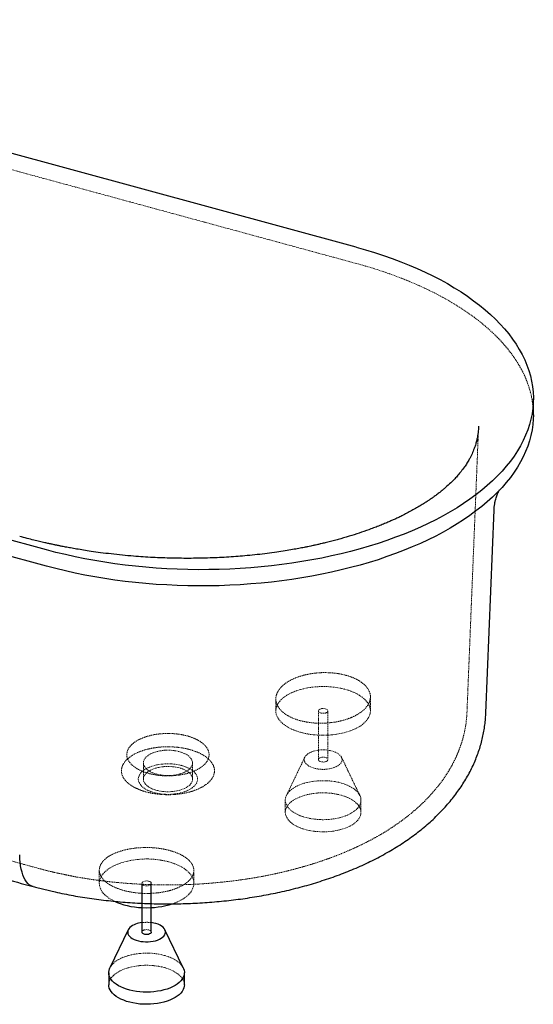
# Paper-space layout '_Trimetrisch' of a CAD drawing. Units: millimetres. Extents: x -1200 to 386, y -650 to 412.
# Drawn here: x -157 to 386, y -650 to 391 of the extents above; entities that cross this region are included whole.
import ezdxf

# ---------------------------------------------------------------- set-up
doc = ezdxf.new("R2010")
doc.units = ezdxf.units.MM
doc.linetypes.add('HIDDEN', pattern=[1.905, 1.27, -0.635])

psp = doc.layouts.new('_Trimetrisch')

# ---------------------------------------------------------------- linework, layer by layer
at = {"color": 7, "linetype": 'Continuous', "lineweight": 25}
for p, q in [((199.2, 150.3), (-685.2, 390.6)), ((-128.4, -169.5), (-1012.9, 70.9)), ((-128.4, -186.6), (-1012.9, 53.7)), ((386.4, -26.8), (386.4, -9.6)), ((336.2, -342), (344.9, -127.1)), ((-27.6, -521.8), (-27.6, -573.2)), ((-17.6, -573.2), (-17.6, -521.8)), ((-42, -570.7), (-61.4, -611.1)), ((16.2, -611.1), (-3.2, -570.7)), ((-62.6, -616.1), (-62.6, -628.9)), ((17.4, -628.9), (17.4, -616.1))]:
    psp.add_line(p, q, dxfattribs=at)
at = {"color": 7, "linetype": 'HIDDEN', "lineweight": 18}
for p, q in [((199.2, 133.1), (-685.2, 373.5)), ((316.2, -341.2), (328.5, -38.7)), ((114.1, -327), (114.1, -339.6)), ((214.1, -339.6), (214.1, -324.7)), ((159.1, -339.6), (159.1, -391)), ((169.1, -391), (169.1, -339.6)), ((335.9, -346.5), (335.9, -345.8)), ((-26, -394.5), (-26, -411.6)), ((26, -411.6), (26, -394.5)), ((144.7, -388.5), (125.3, -428.9)), ((202.9, -428.9), (183.5, -388.5)), ((124.1, -433.9), (124.1, -446.7)), ((204.1, -446.7), (204.1, -433.9)), ((-72.6, -507.8), (-72.6, -521.8)), ((27.4, -521.8), (27.4, -508.1))]:
    psp.add_line(p, q, dxfattribs=at)
at = {"color": 7, "linetype": 'Continuous', "lineweight": 25, "flags": 128}
for points in [[(199.2, 150.3), (209, 147.5), (218.5, 144.6), (228, 141.5), (237.2, 138.3), (246.2, 134.9), (255, 131.4), (263.6, 127.8), (271.9, 124), (280, 120), (287.9, 116), (295.5, 111.8), (302.8, 107.5), (309.9, 103), (316.7, 98.5), (323.2, 93.8), (329.5, 89.1), (335.4, 84.2), (341, 79.3), (346.3, 74.2), (351.3, 69.1), (356, 63.9), (360.4, 58.6), (364.4, 53.3), (368.2, 47.9), (371.5, 42.4), (374.6, 36.9), (377.3, 31.3), (379.6, 25.7), (381.6, 20.1), (383.3, 14.4), (384.6, 8.7), (385.5, 3), (386.1, -2.7), (386.4, -8.5), (386.3, -14.2), (385.8, -19.9), (385, -25.7), (383.8, -31.4), (382.3, -37.1), (380.4, -42.7), (378.2, -48.3), (375.7, -53.9), (372.8, -59.4), (369.5, -64.9), (366, -70.4), (362.1, -75.7), (357.8, -81), (353.3, -86.3), (348.4, -91.4), (343.2, -96.5), (337.7, -101.5), (331.8, -106.4), (325.7, -111.2), (319.3, -115.9), (312.6, -120.5), (305.7, -124.9), (298.4, -129.3), (290.9, -133.5), (283.2, -137.7), (275.2, -141.6), (266.9, -145.5), (258.4, -149.2), (249.7, -152.8), (240.8, -156.2), (231.6, -159.5), (222.3, -162.6), (212.8, -165.6), (203.1, -168.4), (193.2, -171.1), (183.2, -173.6), (173, -175.9), (162.7, -178.1), (152.3, -180.1), (141.7, -181.9), (131, -183.5), (120.3, -185), (109.4, -186.3), (98.5, -187.4), (87.5, -188.4), (76.5, -189.1), (65.4, -189.7), (54.3, -190.1), (43.2, -190.3), (32, -190.4), (20.9, -190.2), (9.8, -189.9), (-1.3, -189.4), (-12.4, -188.7), (-23.4, -187.8), (-34.3, -186.8), (-45.2, -185.6), (-56, -184.2), (-66.7, -182.6), (-77.3, -180.8), (-87.8, -178.9), (-98.2, -176.8), (-108.4, -174.5), (-118.5, -172.1), (-128.4, -169.5)], [(386.4, -26.8), (386.3, -31.4), (385.8, -37.1), (385, -42.8), (383.8, -48.5), (382.3, -54.2), (380.4, -59.8), (378.2, -65.5), (375.7, -71.1), (372.8, -76.6), (369.5, -82.1), (366, -87.5), (362.1, -92.9), (357.8, -98.2), (353.3, -103.4), (348.4, -108.6), (343.2, -113.7), (337.7, -118.6), (331.8, -123.5), (325.7, -128.3), (319.3, -133), (312.6, -137.6), (305.7, -142.1), (298.4, -146.4), (290.9, -150.7), (283.2, -154.8), (275.2, -158.8), (266.9, -162.6), (258.4, -166.3), (249.7, -169.9), (240.8, -173.4), (231.6, -176.6), (222.3, -179.8), (212.8, -182.7), (203.1, -185.6), (193.2, -188.2), (183.2, -190.7), (173, -193.1), (162.7, -195.2), (152.3, -197.2), (141.7, -199), (131, -200.7), (120.3, -202.2), (109.4, -203.5), (98.5, -204.6), (87.5, -205.5), (76.5, -206.3), (65.4, -206.9), (54.3, -207.3), (43.2, -207.5), (32, -207.5), (20.9, -207.4), (9.8, -207.1), (-1.3, -206.5), (-12.4, -205.9), (-23.4, -205), (-34.3, -203.9), (-45.2, -202.7), (-56, -201.3), (-66.7, -199.7), (-77.3, -198), (-87.8, -196), (-98.2, -193.9), (-108.4, -191.7), (-118.5, -189.2), (-128.4, -186.6)], [(-142.6, -525.1), (-143, -525), (-144.8, -524.3), (-146.6, -523.2), (-148.2, -521.8), (-149.7, -520), (-151.1, -518), (-152.3, -515.6), (-153.4, -512.9), (-154.3, -510), (-155.1, -506.8), (-155.8, -503.3), (-156.3, -499.6), (-156.6, -495.7), (-156.8, -491.5)], [(-56.5, -540.7), (-53.8, -541.9), (-50.4, -543.2), (-46.8, -544.3), (-43.1, -545.3), (-39.2, -546.1), (-35.2, -546.7), (-31.1, -547.1), (-27, -547.4), (-22.8, -547.5), (-18.6, -547.4), (-14.4, -547.2), (-10.3, -546.7), (-6.3, -546.1), (-2.4, -545.3), (1.3, -544.4), (4.4, -543.4)], [(-40.3, -568.4), (-41.4, -569.7), (-42.1, -571), (-42.5, -572.3), (-42.6, -573.7), (-42.3, -575.1), (-41.6, -576.4), (-40.6, -577.7), (-39.3, -578.9), (-37.7, -580), (-35.8, -580.9), (-33.6, -581.8), (-31.3, -582.5), (-28.8, -583), (-26.3, -583.3), (-23.6, -583.5), (-20.9, -583.5), (-18.3, -583.3), (-15.7, -582.9), (-13.3, -582.3), (-11, -581.6), (-8.9, -580.7), (-7.1, -579.7), (-5.6, -578.6), (-4.3, -577.4), (-3.4, -576.1), (-2.8, -574.8), (-2.6, -573.4), (-2.7, -572), (-3.2, -570.7), (-4, -569.3), (-5.2, -568.1), (-6.7, -567), (-8.4, -565.9), (-10.4, -565), (-12.7, -564.3), (-15.1, -563.7), (-17.6, -563.2)], [(-17.6, -573.2), (-17.6, -573.4), (-17.9, -574.1), (-18.5, -574.7), (-19.5, -575.2), (-20.6, -575.6), (-21.9, -575.8), (-23.3, -575.7), (-24.6, -575.6), (-25.8, -575.2), (-26.7, -574.7), (-27.3, -574), (-27.6, -573.4), (-27.6, -573.2)], [(16.2, -611.1), (16.5, -611.6), (17.1, -613.5), (17.4, -615.4), (17.3, -617.4), (16.9, -619.3), (16.2, -621.2), (15.1, -623), (13.6, -624.8), (11.9, -626.5), (9.8, -628.1), (7.5, -629.6), (4.9, -631), (2, -632.3), (-1, -633.4), (-4.3, -634.4), (-7.7, -635.2), (-11.2, -635.8), (-14.9, -636.3), (-18.6, -636.6), (-22.3, -636.7), (-26.1, -636.6), (-29.8, -636.3), (-33.4, -635.9), (-37, -635.3), (-40.4, -634.5), (-43.7, -633.6), (-46.8, -632.5), (-49.7, -631.2), (-52.3, -629.9), (-54.7, -628.4), (-56.8, -626.8), (-58.6, -625.1), (-60, -623.3), (-61.2, -621.4), (-62, -619.6), (-62.5, -617.6), (-62.6, -615.7), (-62.3, -613.8), (-61.8, -611.9), (-61.4, -611.1)], [(17.4, -628.9), (17.3, -630.2), (16.9, -632.1), (16.2, -634), (15.1, -635.9), (13.6, -637.7), (11.9, -639.4), (9.8, -641), (7.5, -642.5), (4.9, -643.9), (2, -645.2), (-1, -646.3), (-4.3, -647.2), (-7.7, -648), (-11.2, -648.7), (-14.9, -649.1), (-18.6, -649.4), (-22.3, -649.5), (-26.1, -649.4), (-29.8, -649.2), (-33.4, -648.7), (-37, -648.1), (-40.4, -647.4), (-43.7, -646.4), (-46.8, -645.3), (-49.7, -644.1), (-52.3, -642.7), (-54.7, -641.2), (-56.8, -639.6), (-58.6, -637.9), (-60, -636.1), (-61.2, -634.3), (-62, -632.4), (-62.5, -630.5), (-62.6, -628.9)]]:
    psp.add_lwpolyline(points, dxfattribs=at)
at = {"color": 7, "linetype": 'HIDDEN', "lineweight": 18, "flags": 128}
for points in [[(199.2, 133.1), (209, 130.4), (218.5, 127.5), (228, 124.4), (237.2, 121.2), (246.2, 117.8), (255, 114.3), (263.6, 110.6), (271.9, 106.8), (280, 102.9), (287.9, 98.8), (295.5, 94.6), (302.8, 90.3), (309.9, 85.9), (316.7, 81.3), (323.2, 76.7), (329.5, 71.9), (335.4, 67.1), (341, 62.1), (346.3, 57.1), (351.3, 52), (356, 46.8), (360.4, 41.5), (364.4, 36.1), (368.2, 30.7), (371.5, 25.3), (374.6, 19.7), (377.3, 14.2), (379.6, 8.6), (381.6, 2.9), (383.3, -2.7), (384.6, -8.4), (385.5, -14.2), (386.1, -19.9), (386.4, -25.6), (386.4, -26.8)], [(208.3, -351.6), (210.1, -349.6), (211.6, -347.6), (212.7, -345.5), (213.5, -343.4), (214, -341.3), (214.1, -339.1), (213.8, -337), (213.2, -334.8), (212.3, -332.7), (211, -330.7), (209.4, -328.7), (207.5, -326.8), (205.3, -325), (202.7, -323.2), (200, -321.6), (196.9, -320.1), (193.6, -318.8), (190.2, -317.6), (186.5, -316.5), (182.7, -315.7), (178.7, -314.9), (174.7, -314.4), (170.5, -314), (166.4, -313.8), (162.2, -313.8), (158, -314), (153.9, -314.4), (149.8, -314.9), (145.9, -315.6), (142, -316.5), (138.4, -317.5), (134.9, -318.7), (131.6, -320), (128.5, -321.5), (125.7, -323.1), (123.1, -324.8), (120.9, -326.6), (118.9, -328.5), (117.3, -330.5), (116, -332.5), (115, -334.6), (114.4, -336.8), (114.1, -338.9), (114.2, -341.1), (114.6, -343.2), (115.4, -345.4), (116.5, -347.4), (117.9, -349.5), (119.7, -351.4), (121.8, -353.3), (124.2, -355.1), (126.8, -356.7), (129.7, -358.3), (132.9, -359.7), (136.3, -361), (139.8, -362.1), (143.6, -363.1), (147.5, -363.9), (151.5, -364.5), (155.6, -364.9), (159.7, -365.2), (163.9, -365.3), (168.1, -365.2), (172.2, -365), (176.3, -364.5), (180.4, -363.9), (184.3, -363.1), (188, -362.2), (191.6, -361.1), (195, -359.8), (198.2, -358.4), (201.1, -356.9), (203.8, -355.2), (206.2, -353.4), (208.3, -351.6)], [(168.5, -340.8), (167.7, -341.3), (166.7, -341.8), (165.4, -342.1), (164.1, -342.1), (162.7, -342), (161.5, -341.8), (160.4, -341.3), (159.6, -340.7), (159.2, -340.1), (159.1, -339.4), (159.4, -338.7), (160, -338.1), (161, -337.6), (162.1, -337.2), (163.4, -337), (164.8, -337), (166.1, -337.2), (167.3, -337.6), (168.2, -338.1), (168.8, -338.7), (169.1, -339.4), (169, -340.1), (168.5, -340.8)], [(23, -400.7), (24.2, -399.3), (25.2, -397.8), (25.8, -396.3), (26, -394.7), (25.9, -393.2), (25.4, -391.6), (24.6, -390.1), (23.5, -388.7), (22, -387.3), (20.2, -386.1), (18.2, -384.9), (15.9, -383.9), (13.5, -383), (10.8, -382.3), (8, -381.7), (5, -381.3), (2, -381.1), (-1, -381.1), (-4, -381.2), (-7, -381.6), (-9.8, -382.1), (-12.5, -382.7), (-15.1, -383.6), (-17.5, -384.5), (-19.6, -385.7), (-21.4, -386.9), (-23, -388.2), (-24.2, -389.6), (-25.2, -391.1), (-25.8, -392.6), (-26, -394.2), (-25.9, -395.8), (-25.4, -397.3), (-24.6, -398.8), (-23.5, -400.2), (-22, -401.6), (-20.2, -402.9), (-18.2, -404), (-15.9, -405), (-13.5, -405.9), (-10.8, -406.7), (-8, -407.2), (-5, -407.6), (-2, -407.8), (1, -407.8), (4, -407.7), (7, -407.4), (9.8, -406.9), (12.5, -406.2), (15.1, -405.4), (17.5, -404.4), (19.6, -403.3), (21.4, -402), (23, -400.7)], [(146.4, -386.2), (145.3, -387.4), (144.6, -388.8), (144.2, -390.1), (144.1, -391.5), (144.4, -392.9), (145.1, -394.2), (146.1, -395.5), (147.4, -396.7), (149, -397.8), (150.9, -398.7), (153, -399.6), (155.4, -400.3), (157.8, -400.8), (160.4, -401.1), (163.1, -401.3), (165.7, -401.3), (168.4, -401.1), (171, -400.7), (173.4, -400.1), (175.7, -399.4), (177.7, -398.5), (179.6, -397.5), (181.1, -396.4), (182.4, -395.2), (183.3, -393.9), (183.9, -392.6), (184.1, -391.2), (184, -389.8), (183.5, -388.5), (182.6, -387.1), (181.5, -385.9), (180, -384.8), (178.2, -383.7), (176.2, -382.8), (174, -382.1), (171.6, -381.5), (169.1, -381), (166.4, -380.8), (163.8, -380.7), (161.1, -380.8), (158.5, -381.1), (156, -381.6), (153.6, -382.2), (151.5, -383), (149.5, -384), (147.8, -385), (146.4, -386.2)], [(159.7, -389.8), (160.5, -389.2), (161.5, -388.8), (162.8, -388.5), (164.1, -388.4), (165.5, -388.5), (166.7, -388.8), (167.8, -389.3), (168.5, -389.8), (169, -390.5), (169.1, -391.2), (168.8, -391.9), (168.2, -392.5), (167.2, -393), (166.1, -393.4), (164.7, -393.6), (163.4, -393.5), (162.1, -393.4), (160.9, -393), (160, -392.5), (159.4, -391.8), (159.1, -391.2), (159.2, -390.5), (159.7, -389.8)], [(27.7, -419.1), (26, -420.6), (24, -422), (21.7, -423.2), (19.2, -424.4), (16.5, -425.4), (13.5, -426.2), (10.5, -426.8), (7.3, -427.3), (4, -427.6), (0.6, -427.8), (-2.7, -427.7), (-6, -427.5), (-9.2, -427), (-12.4, -426.4), (-15.4, -425.7), (-18.2, -424.8), (-20.8, -423.7), (-23.2, -422.5), (-25.3, -421.2), (-27.1, -419.7), (-28.6, -418.2), (-29.8, -416.6), (-30.7, -414.9), (-31.2, -413.2), (-31.4, -411.5), (-31.2, -409.8), (-30.6, -408.1), (-29.7, -406.4), (-28.5, -404.8), (-26.9, -403.3), (-25.1, -401.9), (-22.9, -400.6), (-20.5, -399.4), (-17.9, -398.3), (-15, -397.4), (-12, -396.7), (-8.9, -396.1), (-5.6, -395.7), (-2.3, -395.5), (1, -395.5), (4.4, -395.6), (7.6, -395.9), (10.8, -396.4), (13.9, -397.1), (16.8, -398), (19.5, -399), (22, -400.1), (24.3, -401.4), (26.2, -402.8), (27.9, -404.3), (29.3, -405.8), (30.3, -407.5), (31, -409.1), (31.3, -410.8), (31.3, -412.6), (30.9, -414.3), (30.2, -416), (29.1, -417.6), (27.7, -419.1)], [(23, -417.9), (21.4, -419.2), (19.6, -420.4), (17.5, -421.5), (15.1, -422.5), (12.5, -423.3), (9.8, -424), (7, -424.5), (4, -424.8), (1, -425), (-2, -425), (-5, -424.7), (-8, -424.4), (-10.8, -423.8), (-13.5, -423.1), (-15.9, -422.2), (-18.2, -421.2), (-20.2, -420), (-22, -418.7), (-23.5, -417.4), (-24.6, -415.9), (-25.4, -414.4), (-25.9, -412.9), (-26, -411.3), (-25.8, -409.8), (-25.2, -408.3), (-24.2, -406.8), (-23, -405.4), (-21.4, -404), (-19.6, -402.8), (-17.5, -401.7), (-15.1, -400.7), (-12.5, -399.9), (-9.8, -399.2), (-7, -398.7), (-4, -398.4), (-1, -398.2), (2, -398.3), (5, -398.5), (8, -398.9), (10.8, -399.4), (13.5, -400.1), (15.9, -401), (18.2, -402.1), (20.2, -403.2), (22, -404.5), (23.5, -405.8), (24.6, -407.3), (25.4, -408.8), (25.9, -410.3), (26, -411.9), (25.8, -413.4), (25.2, -415), (24.2, -416.4), (23, -417.9)], [(128.7, -424.2), (130.6, -422.6), (132.8, -421), (135.3, -419.6), (138, -418.2), (141, -417), (144.1, -416), (147.5, -415.1), (150.9, -414.4), (154.5, -413.9), (158.2, -413.5), (161.9, -413.3), (165.7, -413.3), (169.4, -413.4), (173.1, -413.8), (176.7, -414.3), (180.2, -415), (183.6, -415.9), (186.8, -416.9), (189.8, -418.1), (192.5, -419.4), (195, -420.8), (197.3, -422.3), (199.2, -424), (200.9, -425.7), (202.2, -427.5), (203.1, -429.4), (203.8, -431.3), (204.1, -433.2), (204, -435.2), (203.6, -437.1), (202.8, -439), (201.7, -440.8), (200.3, -442.6), (198.6, -444.3), (196.5, -445.9), (194.2, -447.4), (191.6, -448.8), (188.7, -450.1), (185.7, -451.2), (182.4, -452.2), (179, -453), (175.5, -453.6), (171.8, -454.1), (168.1, -454.4), (164.4, -454.5), (160.6, -454.4), (156.9, -454.1), (153.2, -453.7), (149.7, -453.1), (146.3, -452.3), (143, -451.4), (139.9, -450.3), (137, -449), (134.4, -447.6), (132, -446.2), (129.9, -444.6), (128.1, -442.9), (126.6, -441.1), (125.5, -439.2), (124.7, -437.4), (124.2, -435.4), (124.1, -433.5), (124.3, -431.6), (124.9, -429.7), (125.9, -427.8), (127.1, -426), (128.7, -424.2)], [(128.7, -437.1), (130.6, -435.4), (132.8, -433.9), (135.3, -432.4), (138, -431.1), (141, -429.9), (144.1, -428.9), (147.5, -428), (150.9, -427.3), (154.5, -426.7), (158.2, -426.3), (161.9, -426.1), (165.7, -426.1), (169.4, -426.3), (173.1, -426.6), (176.7, -427.2), (180.2, -427.9), (183.6, -428.7), (186.8, -429.7), (189.8, -430.9), (192.5, -432.2), (195, -433.7), (197.3, -435.2), (199.2, -436.9), (200.9, -438.6), (202.2, -440.4), (203.1, -442.3), (203.8, -444.2), (204.1, -446.1), (204, -448), (203.6, -449.9), (202.8, -451.8), (201.7, -453.7), (200.3, -455.5), (198.6, -457.2), (196.5, -458.8), (194.2, -460.3), (191.6, -461.7), (188.7, -462.9), (185.7, -464.1), (182.4, -465), (179, -465.8), (175.5, -466.5), (171.8, -466.9), (168.1, -467.2), (164.4, -467.3), (160.6, -467.2), (156.9, -467), (153.2, -466.5), (149.7, -465.9), (146.3, -465.2), (143, -464.2), (139.9, -463.1), (137, -461.9), (134.4, -460.5), (132, -459), (129.9, -457.4), (128.1, -455.7), (126.6, -453.9), (125.5, -452.1), (124.7, -450.2), (124.2, -448.3), (124.1, -446.4), (124.3, -444.4), (124.9, -442.5), (125.9, -440.7), (127.1, -438.8), (128.7, -437.1)], [(21.6, -533.8), (23.4, -531.8), (24.9, -529.8), (26, -527.7), (26.8, -525.6), (27.3, -523.5), (27.4, -521.3), (27.2, -519.2), (26.6, -517), (25.6, -514.9), (24.3, -512.9), (22.7, -510.9), (20.8, -509), (18.6, -507.2), (16.1, -505.4), (13.3, -503.8), (10.2, -502.3), (7, -501), (3.5, -499.8), (-0.2, -498.7), (-4, -497.9), (-8, -497.1), (-12, -496.6), (-16.1, -496.2), (-20.3, -496), (-24.5, -496), (-28.7, -496.2), (-32.8, -496.6), (-36.9, -497.1), (-40.8, -497.8), (-44.6, -498.7), (-48.3, -499.7), (-51.8, -500.9), (-55.1, -502.2), (-58.2, -503.7), (-61, -505.3), (-63.5, -507), (-65.8, -508.8), (-67.7, -510.7), (-69.4, -512.7), (-70.7, -514.8), (-71.7, -516.8), (-72.3, -519), (-72.6, -521.1), (-72.5, -523.3), (-72.1, -525.4), (-71.3, -527.6), (-70.2, -529.6), (-68.8, -531.7), (-67, -533.6), (-64.9, -535.5), (-62.5, -537.3), (-59.9, -538.9), (-57, -540.5), (-56.5, -540.7)], [(-18.2, -523), (-19, -523.5), (-20, -524), (-21.3, -524.3), (-22.6, -524.3), (-24, -524.2), (-25.2, -524), (-26.3, -523.5), (-27, -522.9), (-27.5, -522.3), (-27.6, -521.6), (-27.3, -520.9), (-26.6, -520.3), (-25.7, -519.8), (-24.5, -519.4), (-23.2, -519.2), (-21.9, -519.2), (-20.6, -519.4), (-19.4, -519.8), (-18.5, -520.3), (-17.9, -520.9), (-17.6, -521.6), (-17.7, -522.3), (-18.2, -523)], [(-27.6, -573.2), (-27.5, -572.7), (-27, -572)], [(-27, -572), (-26.2, -571.4), (-25.2, -571), (-23.9, -570.7), (-22.5, -570.6), (-21.2, -570.7), (-20, -571), (-18.9, -571.5), (-18.1, -572), (-17.7, -572.7), (-17.6, -573.2)], [(-58, -606.4), (-56.1, -604.8), (-53.9, -603.2), (-51.4, -601.8), (-48.7, -600.4), (-45.7, -599.2), (-42.6, -598.2), (-39.2, -597.3), (-35.7, -596.6), (-32.1, -596.1), (-28.5, -595.7), (-24.7, -595.5), (-21, -595.5), (-17.2, -595.6), (-13.6, -596), (-9.9, -596.5), (-6.5, -597.2), (-3.1, -598.1), (0.1, -599.1), (3.1, -600.3), (5.8, -601.6), (8.3, -603), (10.6, -604.5), (12.5, -606.2), (14.2, -607.9), (15.5, -609.7), (16.2, -611.1)], [(-58, -619.3), (-56.1, -617.6), (-53.9, -616.1), (-51.4, -614.6), (-48.7, -613.3), (-45.7, -612.1), (-42.6, -611.1), (-39.2, -610.2), (-35.7, -609.5), (-32.1, -608.9), (-28.5, -608.5), (-24.7, -608.3), (-21, -608.3), (-17.2, -608.5), (-13.6, -608.8), (-9.9, -609.4), (-6.5, -610.1), (-3.1, -610.9), (0.1, -611.9), (3.1, -613.1), (5.8, -614.4), (8.3, -615.9), (10.6, -617.4), (12.5, -619.1), (14.2, -620.8), (15.5, -622.6), (16.5, -624.5), (17.1, -626.4), (17.4, -628.3), (17.4, -628.9)]]:
    psp.add_lwpolyline(points, dxfattribs=at)
at = {"color": 7, "linetype": 'HIDDEN', "lineweight": 18}
for centre, radius, start, end in [((-8.3, -500.6), 44.7, 286.5329, 312.0468), ((-22.6, -601.1), 38.2, 82.4745, 97.5255), ((-46.6, -618.4), 16.5, 133.3771, 153.6195), ((-49.1, -629.5), 13.5, 130.9599, 177.6782)]:
    psp.add_arc(centre, radius, start, end, dxfattribs=at)
at = {"color": 7, "linetype": 'Continuous', "lineweight": 25}
psp.add_arc((-25.8, -585.8), 22.6, 94.5428, 129.7668, dxfattribs=at)
for points, knots in [([(328.5, -38.7), (328.4, -39.8), (328.3, -42), (328, -45.3), (327.5, -48.6), (327, -51.3), (326.5, -53.6), (326, -55.6), (325.4, -57.6), (324.7, -60), (323.8, -62.5), (322.7, -65.2), (321.6, -67.9), (320.2, -70.7), (318.5, -74), (316.3, -77.7), (313.4, -82.1), (310.2, -86.3), (306.8, -90.5), (303.1, -94.5), (298.9, -98.8), (294.6, -102.7), (290.6, -106.1), (287.5, -108.7), (284.2, -111.2), (281, -113.6), (277.8, -115.8), (274.7, -117.9), (271, -120.3), (266.6, -123), (261.7, -125.9), (256.6, -128.7), (251.4, -131.4), (246.5, -133.9), (242.2, -136), (238.3, -137.7), (234.5, -139.4), (230.2, -141.3), (225.3, -143.3), (220.1, -145.3), (213.3, -147.9), (204.8, -150.9), (194.1, -154.4), (184.9, -157.1), (177.4, -159.2), (171.9, -160.6), (166.7, -161.9), (162.2, -163), (158.8, -163.7), (156.5, -164.3), (154.8, -164.6), (153.1, -165), (150.8, -165.5), (147.7, -166.2), (143.5, -167), (138.1, -168), (131.4, -169.2), (123.6, -170.6), (114.7, -171.9), (104.8, -173.3), (94.5, -174.5), (80.9, -175.9), (64.3, -177.2), (44.5, -178.1), (24.4, -178.5), (4.2, -178.3), (-16.1, -177.6), (-33.6, -176.4), (-48.2, -175.1), (-59.9, -173.8), (-70.9, -172.5), (-80.6, -171.1), (-89.1, -169.8), (-96.3, -168.6), (-102.6, -167.5), (-108.1, -166.5), (-111.9, -165.7), (-114.3, -165.3), (-115.6, -165), (-116.8, -164.8), (-117.9, -164.5), (-119.1, -164.3), (-120.7, -164), (-123, -163.5), (-126.3, -162.8), (-130.7, -161.8), (-136, -160.6), (-142.2, -159.1), (-149.2, -157.3), (-154.2, -156), (-156.8, -155.3)], [0, 0, 0, 0, 0.013475, 0.025455, 0.035965, 0.045186, 0.053163, 0.060495, 0.068386, 0.076676, 0.087146, 0.09742, 0.107544, 0.118578, 0.129997, 0.146502, 0.162347, 0.180602, 0.196548, 0.21079, 0.227217, 0.246488, 0.256596, 0.266528, 0.276556, 0.286089, 0.29453, 0.302568, 0.311741, 0.323211, 0.335325, 0.347218, 0.358889, 0.370058, 0.378956, 0.386587, 0.393946, 0.402429, 0.412048, 0.422199, 0.432244, 0.450381, 0.468717, 0.488589, 0.497542, 0.506785, 0.515804, 0.523111, 0.528613, 0.532307, 0.53435, 0.536516, 0.540374, 0.545341, 0.551416, 0.560169, 0.570518, 0.582462, 0.596001, 0.611103, 0.626724, 0.642355, 0.671035, 0.699749, 0.728492, 0.757788, 0.787113, 0.816468, 0.833783, 0.851107, 0.86759, 0.882504, 0.894701, 0.905601, 0.915206, 0.923516, 0.930531, 0.932723, 0.934749, 0.936611, 0.938307, 0.939867, 0.942134, 0.945507, 0.950837, 0.957669, 0.966003, 0.97584, 0.987178, 1, 1, 1, 1]), ([(344.9, -127.1), (344.9, -126.7), (345, -125.3), (345.3, -122.6), (345.8, -119.2), (346.5, -116.1), (347.3, -113.4), (348.1, -111.3), (348.8, -109.6), (349.4, -108.4), (349.8, -107.4), (350.3, -106.6), (350.6, -106.1), (350.8, -105.8), (350.8, -105.9), (350.8, -105.9)], [0, 0, 0, 0, 0.036216, 0.149693, 0.260681, 0.374573, 0.472201, 0.557812, 0.63538, 0.707203, 0.774771, 0.846092, 0.90518, 0.967036, 1, 1, 1, 1]), ([(-859.9, -247.6), (-859.7, -247.8), (-858.4, -250.2), (-855.6, -254.6), (-851.5, -260.8), (-847.1, -266.8), (-842.4, -272.8), (-837.3, -278.6), (-832, -284.4), (-826.4, -290.1), (-820.4, -295.6), (-814.1, -301.1), (-807.5, -306.4), (-800.7, -311.6), (-793.6, -316.6), (-786.3, -321.5), (-779.1, -325.9), (-772, -330.1), (-764.7, -334.1), (-756.9, -338.2), (-748.5, -342.3), (-739.9, -346.2), (-731, -349.9), (-722, -353.5), (-712.8, -356.9), (-703.4, -360.2), (-695.1, -362.9), (-688.1, -365), (-674.7, -369.2), (-651, -376.3), (-617.5, -386.3), (-579.7, -397.7), (-521.7, -415.1), (-452.8, -435.7), (-378.8, -457.7), (-319.8, -475.1), (-267.7, -490.1), (-220.3, -503.6), (-179.2, -515.1), (-153.7, -522.1), (-142.7, -525.1)], [0, 0, 0, 0, 0.001269, 0.012174, 0.023192, 0.034309, 0.045509, 0.056774, 0.068079, 0.079674, 0.091441, 0.103341, 0.115334, 0.127378, 0.13943, 0.151448, 0.163404, 0.173847, 0.184587, 0.196635, 0.208775, 0.221, 0.23329, 0.245629, 0.258002, 0.270393, 0.282787, 0.290136, 0.297386, 0.335484, 0.382484, 0.428012, 0.483179, 0.608939, 0.697236, 0.772387, 0.839382, 0.900504, 0.9573, 1, 1, 1, 1]), ([(335.9, -345.8), (336, -344.8), (336.1, -343.6), (336.1, -342.3), (336.1, -342.1)], [0, 0, 0, 0, 0.801451, 1, 1, 1, 1]), ([(-142.7, -525.1), (-140.8, -525.6), (-137, -526.6), (-131.2, -528), (-125.3, -529.5), (-118.1, -531.1), (-109.8, -532.9), (-100.1, -534.7), (-90.3, -536.4), (-80.5, -537.8), (-70.5, -539.1), (-60.5, -540.3), (-50.4, -541.3), (-40.1, -542), (-29.8, -542.7), (-19.6, -543.1), (-9.4, -543.4), (0.8, -543.4), (11, -543.3), (21.2, -543), (31.3, -542.6), (41.5, -542), (51.6, -541.1), (61.8, -540.1), (71.8, -539), (81.8, -537.6), (91.7, -536.1), (101.5, -534.4), (111.2, -532.5), (120.9, -530.5), (130.5, -528.2), (140, -525.8), (149.4, -523.2), (158.7, -520.4), (167.8, -517.4), (176.9, -514.3), (185.8, -511), (194.6, -507.4), (203.2, -503.7), (211.6, -499.8), (219.8, -495.8), (227.9, -491.5), (235.7, -487), (243.3, -482.5), (250.5, -477.7), (257.6, -472.8), (264.4, -467.7), (271, -462.4), (277.3, -457), (283.3, -451.3), (289.1, -445.6), (294.5, -439.7), (299.6, -433.7), (304.4, -427.5), (308.9, -421.3), (313, -415), (316.8, -408.6), (320.3, -402.2), (323.4, -395.7), (326.1, -389.1), (328.6, -382.5), (330.7, -375.9), (332.4, -369.3), (333.8, -362.7), (334.9, -356.1), (335.6, -350.7), (335.8, -347.5), (335.9, -346.5)], [0, 0, 0, 0, 0.009599, 0.019961, 0.029886, 0.040023, 0.055992, 0.071945, 0.087907, 0.103889, 0.119908, 0.135979, 0.152119, 0.168344, 0.184664, 0.200755, 0.216781, 0.232765, 0.248728, 0.26469, 0.280667, 0.296677, 0.312741, 0.328903, 0.345188, 0.361162, 0.377187, 0.393265, 0.409399, 0.425587, 0.441832, 0.458134, 0.474491, 0.490904, 0.507371, 0.523891, 0.540462, 0.55708, 0.57374, 0.590438, 0.607165, 0.623911, 0.640675, 0.657233, 0.673639, 0.690094, 0.706577, 0.723057, 0.739504, 0.755886, 0.772172, 0.788329, 0.804329, 0.820147, 0.835763, 0.851163, 0.866338, 0.881287, 0.896012, 0.910521, 0.924825, 0.938936, 0.952872, 0.966618, 0.980217, 0.993883, 1, 1, 1, 1])]:
    psp.add_open_spline(points, degree=3, knots=knots, dxfattribs=at)
at = {"color": 7, "linetype": 'HIDDEN', "lineweight": 18}
for points, knots in [([(-843.7, -235.5), (-843.7, -235.6), (-842.6, -237.7), (-840.1, -241.7), (-836.4, -247.5), (-832.3, -253.3), (-827.9, -258.9), (-823.2, -264.4), (-818.2, -269.9), (-812.9, -275.2), (-807.3, -280.5), (-801.4, -285.6), (-795.2, -290.7), (-788.7, -295.6), (-782, -300.3), (-775.1, -304.9), (-768.3, -309.1), (-761.4, -313.1), (-754.3, -317), (-746.8, -320.9), (-738.8, -324.7), (-730.6, -328.4), (-722.1, -332), (-713.5, -335.4), (-704.6, -338.6), (-695.6, -341.7), (-687.6, -344.3), (-681, -346.3), (-668, -350.3), (-645.2, -357.2), (-611.1, -367.4), (-566.7, -380.8), (-503.8, -399.6), (-432.5, -420.9), (-362.4, -441.7), (-305.5, -458.4), (-254.7, -473.1), (-206.1, -486.8), (-167.6, -497.6), (-144.4, -503.9), (-137.5, -505.7)], [0, 0, 0, 0, 0.000507, 0.011375, 0.022349, 0.033411, 0.044542, 0.055719, 0.066901, 0.078376, 0.089995, 0.10172, 0.113512, 0.125333, 0.137138, 0.148897, 0.160583, 0.171, 0.181834, 0.193539, 0.205339, 0.217226, 0.229187, 0.24121, 0.25328, 0.265382, 0.277503, 0.284521, 0.291361, 0.328944, 0.374816, 0.42589, 0.504508, 0.622972, 0.707634, 0.781564, 0.847759, 0.908415, 0.973117, 1, 1, 1, 1]), ([(116.4, -334.9), (115.4, -333.3), (114.7, -331.6), (114.2, -329), (114.1, -328.1), (114.1, -326.8), (114.1, -326.3), (114.2, -325.4), (114.2, -325), (114.6, -322.8), (115.2, -321), (116.4, -318.9), (116.6, -318.5), (117.2, -317.6), (117.4, -317.2), (118.4, -316), (119.1, -315.2), (121.3, -312.8), (123.1, -311.3), (125.7, -309.5), (126.2, -309.2), (127.3, -308.5), (127.9, -308.1), (129.6, -307.2), (132, -305.9), (134.6, -304.8), (136.7, -304.1), (137.3, -303.8), (138.7, -303.3), (139.5, -303.1), (143.1, -302), (146.1, -301.2), (150.7, -300.3), (152.3, -300.1), (154.8, -299.8), (155.6, -299.7), (157.2, -299.5), (158, -299.4), (162.1, -299.1), (165.3, -299.1), (169.4, -299.2), (170.2, -299.2), (171.8, -299.3), (172.7, -299.4), (175.1, -299.6), (176.7, -299.7), (181.4, -300.4), (184.4, -301), (188, -301.9), (188.8, -302.1), (190.2, -302.5), (190.9, -302.7), (192.9, -303.4), (194.2, -303.9), (196.8, -304.9), (198, -305.5), (200.3, -306.7), (201.4, -307.3), (204.6, -309.3), (206.4, -310.6), (208.4, -312.5), (208.8, -312.9), (209.5, -313.7), (209.8, -314.1), (210.8, -315.3), (211.3, -316.1), (212.8, -318.5), (213.5, -320.2), (213.9, -322.4), (214, -322.8), (214.1, -323.7), (214.1, -324.1), (214.1, -325.4), (214, -326.3), (213.7, -328), (213.5, -328.9), (213.1, -330.2), (212.9, -330.6), (212.5, -331.4), (212.3, -331.9), (211.1, -334), (209.9, -335.6), (207.6, -338), (206.8, -338.7), (205.4, -339.9), (205, -340.2), (204, -341), (203.5, -341.3), (200.9, -343.1), (198.6, -344.4), (195.5, -345.8), (194.9, -346.1), (193.6, -346.7), (192.9, -347), (190.8, -347.7), (189.4, -348.2), (185.2, -349.6), (182.2, -350.3), (178.2, -351.1), (177.4, -351.2), (175.8, -351.5), (175, -351.6), (172.6, -351.9), (171, -352.1), (167.8, -352.4), (166.2, -352.5), (163.7, -352.6), (162.9, -352.6), (161.2, -352.6), (160.4, -352.6), (156.3, -352.5), (153.1, -352.2), (148.4, -351.6), (146.9, -351.4), (143.8, -350.8), (142.3, -350.5), (138, -349.4), (135.3, -348.5), (132.1, -347.2), (131.4, -346.9), (130.2, -346.4), (129.6, -346.1), (127.9, -345.2), (126.8, -344.6), (124.7, -343.3), (123.7, -342.6), (122.3, -341.6), (121.9, -341.2), (121, -340.5), (120.6, -340.1), (118.6, -338.2), (117.3, -336.6), (116.4, -334.9)], [0, 0, 0, 0, 0.03125, 0.03125, 0.046875, 0.046875, 0.054687, 0.054687, 0.0625, 0.0625, 0.09375, 0.09375, 0.101562, 0.101562, 0.109375, 0.109375, 0.125, 0.125, 0.15625, 0.15625, 0.164062, 0.164062, 0.171875, 0.171875, 0.1875, 0.203125, 0.203125, 0.210937, 0.210937, 0.21875, 0.21875, 0.25, 0.25, 0.265625, 0.265625, 0.273437, 0.273437, 0.28125, 0.28125, 0.3125, 0.3125, 0.320312, 0.320312, 0.328125, 0.328125, 0.34375, 0.34375, 0.375, 0.375, 0.382813, 0.382813, 0.390625, 0.390625, 0.40625, 0.40625, 0.421875, 0.421875, 0.4375, 0.4375, 0.46875, 0.46875, 0.476563, 0.476563, 0.484375, 0.484375, 0.5, 0.5, 0.53125, 0.53125, 0.539063, 0.539063, 0.546875, 0.546875, 0.5625, 0.5625, 0.578125, 0.578125, 0.585938, 0.585938, 0.59375, 0.59375, 0.625, 0.625, 0.640625, 0.640625, 0.648438, 0.648438, 0.65625, 0.65625, 0.6875, 0.6875, 0.695313, 0.695313, 0.703125, 0.703125, 0.71875, 0.71875, 0.75, 0.75, 0.757813, 0.757813, 0.765625, 0.765625, 0.78125, 0.78125, 0.796875, 0.796875, 0.804688, 0.804688, 0.8125, 0.8125, 0.84375, 0.84375, 0.859375, 0.859375, 0.875, 0.875, 0.90625, 0.90625, 0.914063, 0.914063, 0.921875, 0.921875, 0.9375, 0.9375, 0.953125, 0.953125, 0.960938, 0.960938, 0.96875, 0.96875, 1, 1, 1, 1]), ([(-137.5, -505.8), (-135.1, -506.4), (-130.2, -507.7), (-122.7, -509.6), (-114.4, -511.4), (-105.7, -513.3), (-96.3, -515.1), (-86.9, -516.6), (-77.4, -518.1), (-67.8, -519.3), (-58, -520.4), (-48.2, -521.4), (-38.2, -522.1), (-28.3, -522.7), (-18.3, -523.1), (-8.4, -523.4), (1.5, -523.4), (11.4, -523.3), (21.3, -523), (31.1, -522.6), (41, -521.9), (50.8, -521.1), (60.6, -520.1), (70.4, -519), (80, -517.7), (89.6, -516.2), (99, -514.5), (108.4, -512.7), (117.8, -510.7), (127, -508.5), (136.1, -506.1), (145.2, -503.6), (154.1, -500.9), (162.8, -498), (171.5, -495), (179.9, -491.8), (188.3, -488.4), (196.4, -484.8), (204.4, -481.1), (212.1, -477.2), (219.7, -473.2), (227, -468.9), (234.1, -464.6), (240.8, -460.1), (247.4, -455.5), (253.7, -450.6), (259.8, -445.6), (265.7, -440.5), (271.2, -435.2), (276.5, -429.7), (281.5, -424.2), (286.2, -418.5), (290.5, -412.7), (294.5, -406.9), (298.2, -400.9), (301.5, -394.9), (304.5, -388.9), (307.1, -382.8), (309.4, -376.7), (311.4, -370.5), (313, -364.4), (314.3, -358.3), (315.3, -352.1), (315.9, -346.5), (316.1, -342.8), (316.1, -341.2)], [0, 0, 0, 0, 0.012979, 0.026757, 0.040523, 0.056587, 0.072644, 0.088714, 0.10481, 0.12095, 0.137151, 0.153432, 0.169811, 0.186284, 0.202533, 0.218712, 0.234847, 0.25096, 0.267073, 0.283204, 0.299373, 0.315603, 0.331935, 0.34825, 0.364367, 0.380534, 0.39675, 0.413016, 0.429332, 0.445697, 0.46211, 0.478569, 0.495073, 0.51162, 0.528207, 0.544832, 0.56149, 0.578178, 0.594891, 0.611623, 0.628365, 0.645114, 0.661582, 0.678052, 0.694581, 0.711153, 0.727746, 0.744326, 0.760865, 0.777332, 0.793694, 0.809921, 0.825983, 0.841858, 0.857526, 0.872973, 0.888195, 0.90319, 0.917965, 0.932528, 0.946895, 0.961056, 0.975085, 0.989173, 1, 1, 1, 1]), ([(-38.5, -375.3), (-39.8, -376.7), (-40.9, -378), (-42.1, -380.1), (-42.4, -380.8), (-42.8, -381.9), (-43, -382.3), (-43.2, -383), (-43.2, -383.4), (-43.6, -385.2), (-43.6, -386.7), (-43.2, -388.5), (-43.1, -388.8), (-42.9, -389.6), (-42.8, -389.9), (-42.3, -391), (-42, -391.7), (-40.7, -393.8), (-39.6, -395.2), (-37.9, -396.8), (-37.6, -397.1), (-36.8, -397.7), (-36.4, -398), (-35.2, -399), (-33.5, -400.1), (-31.6, -401.2), (-30.1, -402), (-29.6, -402.2), (-28.5, -402.7), (-28, -403), (-25.2, -404.1), (-22.8, -404.9), (-19.1, -406), (-17.8, -406.3), (-15.8, -406.7), (-15.1, -406.8), (-13.8, -407.1), (-13.1, -407.2), (-9.7, -407.7), (-6.9, -408), (-3.4, -408.1), (-2.6, -408.2), (-1.2, -408.2), (-0.5, -408.2), (1.7, -408.2), (3.1, -408.2), (7.3, -407.9), (10.1, -407.6), (13.5, -407.1), (14.2, -407), (15.5, -406.7), (16.2, -406.6), (18.2, -406.2), (19.4, -405.9), (21.9, -405.2), (23.1, -404.8), (25.5, -404), (26.7, -403.5), (30, -402.1), (32, -401.1), (34.2, -399.7), (34.6, -399.4), (35.5, -398.8), (35.9, -398.5), (37.1, -397.5), (37.8, -396.9), (39.8, -395), (40.9, -393.6), (41.9, -391.9), (42.1, -391.5), (42.4, -390.8), (42.6, -390.4), (43, -389.3), (43.2, -388.6), (43.4, -387.2), (43.5, -386.4), (43.5, -385.3), (43.5, -385), (43.4, -384.2), (43.3, -383.9), (43, -382), (42.4, -380.6), (41.2, -378.5), (40.7, -377.8), (39.8, -376.8), (39.5, -376.5), (38.9, -375.8), (38.6, -375.5), (36.9, -373.9), (35.3, -372.6), (33.1, -371.2), (32.6, -371), (31.6, -370.4), (31.1, -370.1), (29.6, -369.4), (28.5, -368.9), (25.2, -367.5), (22.9, -366.7), (19.7, -365.8), (19.1, -365.7), (17.8, -365.4), (17.1, -365.2), (15.1, -364.8), (13.8, -364.5), (11.1, -364.1), (9.7, -364), (7.6, -363.7), (6.9, -363.7), (5.5, -363.6), (4.8, -363.5), (1.2, -363.4), (-1.6, -363.4), (-5.8, -363.6), (-7.3, -363.7), (-10.1, -364), (-11.5, -364.2), (-15.5, -364.8), (-18.1, -365.4), (-21.3, -366.3), (-21.9, -366.4), (-23.1, -366.8), (-23.7, -367), (-25.5, -367.6), (-26.6, -368.1), (-28.8, -369), (-29.9, -369.5), (-31.4, -370.3), (-31.9, -370.5), (-32.8, -371.1), (-33.3, -371.4), (-35.6, -372.8), (-37.1, -374), (-38.5, -375.3)], [0, 0, 0, 0, 0.03125, 0.03125, 0.046875, 0.046875, 0.054687, 0.054687, 0.0625, 0.0625, 0.09375, 0.09375, 0.101562, 0.101562, 0.109375, 0.109375, 0.125, 0.125, 0.15625, 0.15625, 0.164062, 0.164062, 0.171875, 0.171875, 0.1875, 0.203125, 0.203125, 0.210937, 0.210937, 0.21875, 0.21875, 0.25, 0.25, 0.265625, 0.265625, 0.273437, 0.273437, 0.28125, 0.28125, 0.3125, 0.3125, 0.320312, 0.320312, 0.328125, 0.328125, 0.34375, 0.34375, 0.375, 0.375, 0.382812, 0.382812, 0.390625, 0.390625, 0.40625, 0.40625, 0.421875, 0.421875, 0.4375, 0.4375, 0.46875, 0.46875, 0.476562, 0.476562, 0.484375, 0.484375, 0.5, 0.5, 0.53125, 0.53125, 0.539062, 0.539062, 0.546875, 0.546875, 0.5625, 0.5625, 0.578125, 0.578125, 0.585937, 0.585937, 0.59375, 0.59375, 0.625, 0.625, 0.640625, 0.640625, 0.648437, 0.648437, 0.65625, 0.65625, 0.6875, 0.6875, 0.695312, 0.695312, 0.703125, 0.703125, 0.71875, 0.71875, 0.75, 0.75, 0.757812, 0.757812, 0.765625, 0.765625, 0.78125, 0.78125, 0.796875, 0.796875, 0.804687, 0.804687, 0.8125, 0.8125, 0.84375, 0.84375, 0.859375, 0.859375, 0.875, 0.875, 0.90625, 0.90625, 0.914062, 0.914062, 0.921875, 0.921875, 0.9375, 0.9375, 0.953125, 0.953125, 0.960938, 0.960938, 0.96875, 0.96875, 1, 1, 1, 1]), ([(40.8, -416.9), (42.7, -415.5), (44.2, -414), (46, -411.8), (46.6, -411), (47.3, -409.8), (47.5, -409.4), (47.9, -408.6), (48.1, -408.2), (48.9, -406.1), (49.2, -404.5), (49.2, -402.4), (49.2, -402), (49.1, -401.2), (49, -400.8), (48.8, -399.5), (48.6, -398.7), (47.6, -396.3), (46.7, -394.7), (45.2, -392.8), (44.8, -392.4), (44.2, -391.6), (43.8, -391.2), (42.7, -390.2), (41, -388.7), (39.1, -387.4), (37.6, -386.4), (37.1, -386.1), (36, -385.5), (35.4, -385.2), (32.6, -383.7), (30.1, -382.7), (26.1, -381.3), (24.7, -380.9), (22.6, -380.3), (21.8, -380.1), (20.4, -379.7), (19.6, -379.6), (15.9, -378.8), (12.9, -378.3), (8.9, -377.9), (8.1, -377.8), (6.5, -377.7), (5.7, -377.6), (3.3, -377.5), (1.7, -377.5), (-3.1, -377.5), (-6.3, -377.6), (-10.3, -378), (-11.1, -378.1), (-12.6, -378.3), (-13.4, -378.4), (-15.7, -378.8), (-17.2, -379), (-20.2, -379.7), (-21.6, -380), (-24.5, -380.8), (-25.9, -381.2), (-29.9, -382.6), (-32.4, -383.7), (-35.3, -385.1), (-35.8, -385.4), (-36.9, -386), (-37.4, -386.4), (-39, -387.3), (-39.9, -388), (-42.6, -390), (-44.1, -391.5), (-45.7, -393.4), (-46, -393.8), (-46.5, -394.6), (-46.8, -395), (-47.5, -396.2), (-47.9, -397), (-48.5, -398.6), (-48.8, -399.4), (-49, -400.6), (-49.1, -401.1), (-49.2, -401.9), (-49.2, -402.3), (-49.2, -404.4), (-48.9, -406), (-48, -408.5), (-47.6, -409.3), (-46.9, -410.5), (-46.6, -410.9), (-46.1, -411.7), (-45.8, -412), (-44.3, -414), (-42.8, -415.4), (-40.5, -417.1), (-40.1, -417.5), (-39.1, -418.2), (-38.6, -418.5), (-37.1, -419.5), (-36, -420.1), (-32.6, -421.8), (-30.1, -422.9), (-26.8, -424), (-26.1, -424.3), (-24.7, -424.7), (-24, -424.9), (-21.9, -425.5), (-20.4, -425.8), (-17.5, -426.5), (-16, -426.8), (-13.6, -427.1), (-12.9, -427.2), (-11.3, -427.4), (-10.5, -427.5), (-6.6, -427.9), (-3.4, -428.1), (1.5, -428.1), (3.1, -428.1), (6.3, -427.9), (7.9, -427.8), (12.6, -427.3), (15.7, -426.9), (19.4, -426.1), (20.2, -425.9), (21.6, -425.5), (22.4, -425.4), (24.5, -424.8), (25.9, -424.3), (28.5, -423.4), (29.8, -422.9), (31.7, -422.2), (32.3, -421.9), (33.5, -421.3), (34.1, -421), (37, -419.6), (39, -418.3), (40.8, -416.9)], [0, 0, 0, 0, 0.03125, 0.03125, 0.046875, 0.046875, 0.054688, 0.054688, 0.0625, 0.0625, 0.09375, 0.09375, 0.101563, 0.101563, 0.109375, 0.109375, 0.125, 0.125, 0.15625, 0.15625, 0.164063, 0.164063, 0.171875, 0.171875, 0.1875, 0.203125, 0.203125, 0.210938, 0.210938, 0.21875, 0.21875, 0.25, 0.25, 0.265625, 0.265625, 0.273438, 0.273438, 0.28125, 0.28125, 0.3125, 0.3125, 0.320313, 0.320313, 0.328125, 0.328125, 0.34375, 0.34375, 0.375, 0.375, 0.382813, 0.382813, 0.390625, 0.390625, 0.40625, 0.40625, 0.421875, 0.421875, 0.4375, 0.4375, 0.46875, 0.46875, 0.476563, 0.476563, 0.484375, 0.484375, 0.5, 0.5, 0.53125, 0.53125, 0.539063, 0.539063, 0.546875, 0.546875, 0.5625, 0.5625, 0.578125, 0.578125, 0.585938, 0.585938, 0.59375, 0.59375, 0.625, 0.625, 0.640625, 0.640625, 0.648438, 0.648438, 0.65625, 0.65625, 0.6875, 0.6875, 0.695313, 0.695313, 0.703125, 0.703125, 0.71875, 0.71875, 0.75, 0.75, 0.757813, 0.757813, 0.765625, 0.765625, 0.78125, 0.78125, 0.796875, 0.796875, 0.804688, 0.804688, 0.8125, 0.8125, 0.84375, 0.84375, 0.859375, 0.859375, 0.875, 0.875, 0.90625, 0.90625, 0.914063, 0.914063, 0.921875, 0.921875, 0.9375, 0.9375, 0.953125, 0.953125, 0.960938, 0.960938, 0.96875, 0.96875, 1, 1, 1, 1]), ([(-70.4, -514.9), (-71.4, -513.4), (-72, -511.8), (-72.5, -509.4), (-72.6, -508.6), (-72.6, -507.4), (-72.6, -507), (-72.5, -506.2), (-72.4, -505.8), (-72, -503.9), (-71.4, -502.3), (-70.2, -500.4), (-70, -500.1), (-69.4, -499.3), (-69.1, -498.9), (-68.2, -497.8), (-67.5, -497.1), (-65.2, -495), (-63.4, -493.7), (-60.8, -492.2), (-60.2, -491.9), (-59.1, -491.3), (-58.6, -491), (-56.8, -490.2), (-54.4, -489.2), (-51.8, -488.2), (-49.8, -487.6), (-49.1, -487.4), (-47.7, -487), (-46.9, -486.8), (-43.3, -485.9), (-40.3, -485.3), (-35.6, -484.6), (-34, -484.4), (-31.6, -484.2), (-30.8, -484.2), (-29.2, -484.1), (-28.4, -484), (-24.3, -483.8), (-21, -483.8), (-17, -484), (-16.1, -484.1), (-14.5, -484.2), (-13.7, -484.3), (-11.3, -484.5), (-9.7, -484.7), (-5, -485.4), (-2, -486), (1.7, -487), (2.4, -487.2), (3.8, -487.6), (4.5, -487.8), (6.5, -488.4), (7.8, -488.9), (10.3, -489.9), (11.5, -490.4), (13.9, -491.5), (15, -492.1), (18.1, -494), (19.9, -495.3), (21.9, -497), (22.2, -497.4), (22.9, -498.1), (23.3, -498.5), (24.2, -499.6), (24.8, -500.3), (26.2, -502.6), (26.8, -504.1), (27.2, -506.1), (27.3, -506.5), (27.4, -507.3), (27.4, -507.7), (27.4, -508.9), (27.3, -509.7), (27, -511.3), (26.8, -512), (26.3, -513.2), (26.1, -513.6), (25.7, -514.4), (25.5, -514.8), (24.3, -516.7), (23.1, -518.1), (20.8, -520.2), (20, -520.9), (18.6, -521.9), (18.1, -522.3), (17.1, -522.9), (16.6, -523.2), (14, -524.8), (11.7, -525.9), (8.6, -527.1), (7.9, -527.4), (6.6, -527.9), (5.9, -528.1), (3.9, -528.8), (2.5, -529.2), (-1.8, -530.3), (-4.8, -530.9), (-8.8, -531.5), (-9.6, -531.6), (-11.1, -531.8), (-11.9, -531.9), (-14.3, -532.1), (-16, -532.2), (-19.2, -532.4), (-20.8, -532.4), (-23.3, -532.4), (-24.1, -532.4), (-25.8, -532.4), (-26.6, -532.3), (-30.7, -532.1), (-33.9, -531.8), (-38.6, -531.1), (-40.1, -530.8), (-43.2, -530.2), (-44.6, -529.8), (-49, -528.7), (-51.7, -527.8), (-54.9, -526.5), (-55.5, -526.3), (-56.7, -525.7), (-57.3, -525.4), (-59, -524.6), (-60.1, -524), (-62.2, -522.8), (-63.2, -522.1), (-64.6, -521.1), (-65, -520.8), (-65.8, -520.1), (-66.2, -519.7), (-68.2, -518), (-69.5, -516.5), (-70.4, -514.9)], [0, 0, 0, 0, 0.03125, 0.03125, 0.046875, 0.046875, 0.054687, 0.054687, 0.0625, 0.0625, 0.09375, 0.09375, 0.101562, 0.101562, 0.109375, 0.109375, 0.125, 0.125, 0.15625, 0.15625, 0.164062, 0.164062, 0.171875, 0.171875, 0.1875, 0.203125, 0.203125, 0.210937, 0.210937, 0.21875, 0.21875, 0.25, 0.25, 0.265625, 0.265625, 0.273437, 0.273437, 0.28125, 0.28125, 0.3125, 0.3125, 0.320312, 0.320312, 0.328125, 0.328125, 0.34375, 0.34375, 0.375, 0.375, 0.382812, 0.382812, 0.390625, 0.390625, 0.40625, 0.40625, 0.421875, 0.421875, 0.4375, 0.4375, 0.46875, 0.46875, 0.476562, 0.476562, 0.484375, 0.484375, 0.5, 0.5, 0.53125, 0.53125, 0.539062, 0.539062, 0.546875, 0.546875, 0.5625, 0.5625, 0.578125, 0.578125, 0.585937, 0.585937, 0.59375, 0.59375, 0.625, 0.625, 0.640625, 0.640625, 0.648437, 0.648437, 0.65625, 0.65625, 0.6875, 0.6875, 0.695312, 0.695312, 0.703125, 0.703125, 0.71875, 0.71875, 0.75, 0.75, 0.757812, 0.757812, 0.765625, 0.765625, 0.78125, 0.78125, 0.796875, 0.796875, 0.804687, 0.804687, 0.8125, 0.8125, 0.84375, 0.84375, 0.859375, 0.859375, 0.875, 0.875, 0.90625, 0.90625, 0.914062, 0.914062, 0.921875, 0.921875, 0.9375, 0.9375, 0.953125, 0.953125, 0.960938, 0.960938, 0.96875, 0.96875, 1, 1, 1, 1])]:
    psp.add_open_spline(points, degree=3, knots=knots, dxfattribs=at)

doc.saveas('drawing.dxf')
